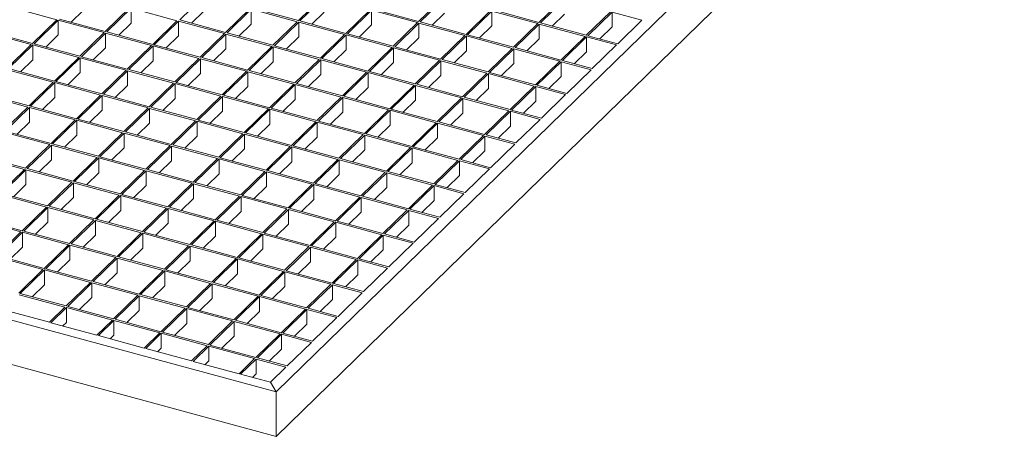
# Model space of a CAD drawing. Units: millimetres. Extents: x 100 to 5840, y 100 to 4100.
# Drawn here: x 4825 to 5395, y 1660 to 1901 of the extents above; entities that cross this region are included whole.
import ezdxf

# ---------------------------------------------------------------- set-up
doc = ezdxf.new("R2010")
doc.units = ezdxf.units.MM
doc.header["$LTSCALE"] = 20

msp = doc.modelspace()

# ---------------------------------------------------------------- linework, layer by layer
at = {"color": 7, "linetype": 'Continuous', "lineweight": 15}
for p, q in [((5529.14, 2227.52), (4973.78, 1685.47)), ((5529.14, 2201.81), (4973.78, 1659.75)), ((4931.96, 1914.48), (4917.96, 1900.82)), ((5000.61, 1914.17), (4986.61, 1900.51)), ((5001.5, 1913.93), (4987.5, 1900.26)), ((5070.15, 1913.62), (5056.15, 1899.95)), ((5071.03, 1913.38), (5057.03, 1899.71)), ((5139.68, 1913.06), (5125.68, 1899.4)), ((4846.84, 1900.93), (4820.31, 1908.14)), ((4888.96, 1907.83), (4874.96, 1894.16)), ((4889.84, 1907.59), (4875.84, 1893.92)), ((4916.38, 1900.38), (4889.84, 1907.59)), ((4889.84, 1899.02), (4889.84, 1907.59)), ((4986.61, 1900.51), (4960.08, 1907.72)), ((5140.57, 1912.82), (5126.57, 1899.16)), ((4862.43, 1906.47), (4855.3, 1899.51)), ((4931.96, 1905.91), (4924.83, 1898.95)), ((4958.5, 1907.27), (4944.49, 1893.61)), ((4959.38, 1907.03), (4945.38, 1893.37)), ((4985.91, 1899.82), (4959.38, 1907.03)), ((4959.38, 1907.03), (4959.38, 1898.46)), ((5001.5, 1905.36), (4994.37, 1898.4)), ((5028.03, 1906.72), (5014.03, 1893.05)), ((5028.91, 1906.48), (5014.91, 1892.81)), ((5055.45, 1899.27), (5028.91, 1906.48)), ((5028.91, 1906.48), (5028.91, 1897.91)), ((5056.15, 1899.95), (5029.61, 1907.16)), ((5071.03, 1904.8), (5063.9, 1897.84)), ((5097.56, 1906.16), (5083.56, 1892.5)), ((5098.45, 1905.92), (5084.45, 1892.26)), ((5124.98, 1898.71), (5098.45, 1905.92)), ((5098.45, 1905.92), (5098.45, 1897.35)), ((5125.68, 1899.4), (5099.15, 1906.61)), ((5140.57, 1904.25), (5133.44, 1897.29)), ((5167.1, 1905.61), (5153.1, 1891.95)), ((5167.98, 1905.37), (5153.98, 1891.71)), ((5185.23, 1900.68), (5167.98, 1905.37)), ((5167.98, 1905.37), (5167.98, 1896.8)), ((4846.84, 1900.93), (4832.84, 1887.26)), ((4847.73, 1900.69), (4833.73, 1887.02)), ((4874.26, 1893.48), (4847.73, 1900.69)), ((4847.73, 1892.12), (4847.73, 1900.69)), ((4874.96, 1894.16), (4848.43, 1901.37)), ((4889.84, 1899.02), (4882.71, 1892.05)), ((4916.38, 1900.38), (4902.38, 1886.71)), ((4917.26, 1900.14), (4903.26, 1886.47)), ((4943.79, 1892.92), (4917.26, 1900.14)), ((4917.26, 1891.56), (4917.26, 1900.14)), ((4944.49, 1893.61), (4917.96, 1900.82)), ((4959.38, 1898.46), (4952.25, 1891.5)), ((4985.91, 1899.82), (4971.91, 1886.16)), ((4986.8, 1899.58), (4972.8, 1885.92)), ((5013.33, 1892.37), (4986.8, 1899.58)), ((4986.8, 1899.58), (4986.8, 1891.01)), ((5014.03, 1893.05), (4987.5, 1900.26)), ((5028.91, 1897.91), (5021.78, 1890.95)), ((5055.45, 1899.27), (5041.45, 1885.6)), ((5056.33, 1899.03), (5042.33, 1885.36)), ((5082.86, 1891.82), (5056.33, 1899.03)), ((5056.33, 1899.03), (5056.33, 1890.46)), ((5083.56, 1892.5), (5057.03, 1899.71)), ((5098.45, 1897.35), (5091.32, 1890.39)), ((5124.98, 1898.71), (5110.98, 1885.05)), ((5125.87, 1898.47), (5111.87, 1884.81)), ((5152.4, 1891.26), (5125.87, 1898.47)), ((5125.87, 1898.47), (5125.87, 1889.9)), ((5153.1, 1891.95), (5126.57, 1899.16)), ((5167.98, 1896.8), (5160.85, 1889.84)), ((5185.23, 1900.68), (5171.23, 1887.02)), ((4832.14, 1886.58), (4805.61, 1893.79)), ((4832.84, 1887.26), (4806.31, 1894.48)), ((4847.73, 1892.12), (4840.6, 1885.16)), ((4874.26, 1893.48), (4860.26, 1879.81)), ((4875.14, 1893.24), (4861.14, 1879.57)), ((4901.68, 1886.03), (4875.14, 1893.24)), ((4875.14, 1884.67), (4875.14, 1893.24)), ((4902.38, 1886.71), (4875.84, 1893.92)), ((4917.26, 1891.56), (4910.13, 1884.6)), ((4943.79, 1892.92), (4929.79, 1879.26)), ((4944.68, 1892.68), (4930.68, 1879.02)), ((4971.21, 1885.47), (4944.68, 1892.68)), ((4944.68, 1892.68), (4944.68, 1884.11)), ((4971.91, 1886.16), (4945.38, 1893.37)), ((4986.8, 1891.01), (4979.67, 1884.05)), ((5013.33, 1892.37), (4999.33, 1878.71)), ((5014.21, 1892.13), (5000.21, 1878.46)), ((5040.75, 1884.92), (5014.21, 1892.13)), ((5014.21, 1892.13), (5014.21, 1883.56)), ((5041.45, 1885.6), (5014.91, 1892.81)), ((5056.33, 1890.46), (5049.2, 1883.5)), ((5082.86, 1891.82), (5068.86, 1878.15)), ((5083.75, 1891.58), (5069.75, 1877.91)), ((5110.28, 1884.37), (5083.75, 1891.58)), ((5083.75, 1891.58), (5083.75, 1883)), ((5110.98, 1885.05), (5084.45, 1892.26)), ((5152.4, 1891.26), (5138.4, 1877.6)), ((5153.28, 1891.02), (5139.28, 1877.36)), ((5170.53, 1886.33), (5153.28, 1891.02)), ((5153.28, 1891.02), (5153.28, 1882.45)), ((5171.23, 1887.02), (5153.98, 1891.71)), ((4832.14, 1886.58), (4818.14, 1872.92)), ((4833.03, 1886.34), (4819.03, 1872.68)), ((4859.56, 1879.13), (4833.03, 1886.34)), ((4833.03, 1877.77), (4833.03, 1886.34)), ((4860.26, 1879.81), (4833.73, 1887.02)), ((4875.14, 1884.67), (4868.01, 1877.71)), ((4901.68, 1886.03), (4887.68, 1872.36)), ((4902.56, 1885.79), (4888.56, 1872.12)), ((4929.09, 1878.58), (4902.56, 1885.79)), ((4902.56, 1877.22), (4902.56, 1885.79)), ((4929.79, 1879.26), (4903.26, 1886.47)), ((4971.21, 1885.47), (4957.21, 1871.81)), ((4972.1, 1885.23), (4958.09, 1871.57)), ((4998.63, 1878.02), (4972.1, 1885.23)), ((4972.1, 1885.23), (4972.1, 1876.66)), ((4999.33, 1878.71), (4972.8, 1885.92)), ((5040.75, 1884.92), (5026.75, 1871.25)), ((5041.63, 1884.68), (5027.63, 1871.01)), ((5068.16, 1877.47), (5041.63, 1884.68)), ((5041.63, 1884.68), (5041.63, 1876.11)), ((5068.86, 1878.15), (5042.33, 1885.36)), ((5138.4, 1877.6), (5111.87, 1884.81)), ((5125.87, 1889.9), (5118.73, 1882.94)), ((5170.53, 1886.33), (5156.53, 1872.67)), ((4859.56, 1879.13), (4845.56, 1865.47)), ((4860.44, 1878.89), (4846.44, 1865.22)), ((4886.98, 1871.68), (4860.44, 1878.89)), ((4860.44, 1870.32), (4860.44, 1878.89)), ((4887.68, 1872.36), (4861.14, 1879.57)), ((4957.21, 1871.81), (4930.68, 1879.02)), ((4944.68, 1884.11), (4937.55, 1877.15)), ((5014.21, 1883.56), (5007.08, 1876.6)), ((5083.75, 1883), (5076.62, 1876.04)), ((5110.28, 1884.37), (5096.28, 1870.7)), ((5111.17, 1884.12), (5097.16, 1870.46)), ((5137.7, 1876.91), (5111.17, 1884.12)), ((5111.17, 1884.12), (5111.17, 1875.55)), ((5153.28, 1882.45), (5146.15, 1875.49)), ((4833.03, 1877.77), (4825.89, 1870.81)), ((4902.56, 1877.22), (4895.43, 1870.25)), ((4929.09, 1878.58), (4915.09, 1864.91)), ((4929.98, 1878.34), (4915.98, 1864.67)), ((4956.51, 1871.12), (4929.98, 1878.34)), ((4929.98, 1878.34), (4929.98, 1869.76)), ((4972.1, 1876.66), (4964.96, 1869.7)), ((4998.63, 1878.02), (4984.63, 1864.36)), ((4999.51, 1877.78), (4985.51, 1864.12)), ((5026.05, 1870.57), (4999.51, 1877.78)), ((4999.51, 1877.78), (4999.51, 1869.21)), ((5026.75, 1871.25), (5000.21, 1878.46)), ((5041.63, 1876.11), (5034.5, 1869.15)), ((5068.16, 1877.47), (5054.16, 1863.8)), ((5069.05, 1877.23), (5055.05, 1863.56)), ((5095.58, 1870.02), (5069.05, 1877.23)), ((5069.05, 1877.23), (5069.05, 1868.66)), ((5096.28, 1870.7), (5069.75, 1877.91)), ((5111.17, 1875.55), (5104.03, 1868.59)), ((5137.7, 1876.91), (5123.7, 1863.25)), ((5138.58, 1876.67), (5124.58, 1863.01)), ((5155.83, 1871.99), (5138.58, 1876.67)), ((5138.58, 1876.67), (5138.58, 1868.1)), ((5156.53, 1872.67), (5139.28, 1877.36)), ((4844.86, 1864.78), (4818.33, 1871.99)), ((4845.56, 1865.47), (4819.03, 1872.68)), ((4860.44, 1870.32), (4853.31, 1863.36)), ((4886.98, 1871.68), (4872.97, 1858.01)), ((4887.86, 1871.44), (4873.86, 1857.77)), ((4914.39, 1864.23), (4887.86, 1871.44)), ((4887.86, 1862.87), (4887.86, 1871.44)), ((4915.09, 1864.91), (4888.56, 1872.12)), ((4929.98, 1869.76), (4922.85, 1862.8)), ((4956.51, 1871.12), (4942.51, 1857.46)), ((4957.39, 1870.88), (4943.39, 1857.22)), ((4983.93, 1863.67), (4957.39, 1870.88)), ((4957.39, 1870.88), (4957.39, 1862.31)), ((4984.63, 1864.36), (4958.09, 1871.57)), ((4999.51, 1869.21), (4992.38, 1862.25)), ((5026.05, 1870.57), (5012.04, 1856.91)), ((5026.93, 1870.33), (5012.93, 1856.67)), ((5053.46, 1863.12), (5026.93, 1870.33)), ((5026.93, 1870.33), (5026.93, 1861.76)), ((5054.16, 1863.8), (5027.63, 1871.01)), ((5069.05, 1868.66), (5061.92, 1861.7)), ((5095.58, 1870.02), (5081.58, 1856.35)), ((5096.46, 1869.78), (5082.46, 1856.11)), ((5123, 1862.57), (5096.46, 1869.78)), ((5096.46, 1869.78), (5096.46, 1861.2)), ((5123.7, 1863.25), (5097.16, 1870.46)), ((5138.58, 1868.1), (5131.45, 1861.14)), ((5155.83, 1871.99), (5141.83, 1858.32)), ((4844.86, 1864.78), (4830.86, 1851.12)), ((4845.74, 1864.54), (4831.74, 1850.88)), ((4872.27, 1857.33), (4845.74, 1864.54)), ((4845.74, 1855.97), (4845.74, 1864.54)), ((4872.97, 1858.01), (4846.44, 1865.22)), ((4887.86, 1862.87), (4880.73, 1855.91)), ((4914.39, 1864.23), (4900.39, 1850.56)), ((4915.28, 1863.99), (4901.28, 1850.32)), ((4941.81, 1856.78), (4915.28, 1863.99)), ((4915.28, 1863.99), (4915.28, 1855.42)), ((4942.51, 1857.46), (4915.98, 1864.67)), ((4957.39, 1862.31), (4950.26, 1855.35)), ((4983.93, 1863.67), (4969.93, 1850.01)), ((4984.81, 1863.43), (4970.81, 1849.77)), ((5011.34, 1856.22), (4984.81, 1863.43)), ((4984.81, 1863.43), (4984.81, 1854.86)), ((5012.04, 1856.91), (4985.51, 1864.12)), ((5053.46, 1863.12), (5039.46, 1849.45)), ((5054.35, 1862.88), (5040.35, 1849.21)), ((5080.88, 1855.67), (5054.35, 1862.88)), ((5054.35, 1862.88), (5054.35, 1854.31)), ((5081.58, 1856.35), (5055.05, 1863.56)), ((5123, 1862.57), (5109, 1848.9)), ((5123.88, 1862.32), (5109.88, 1848.66)), ((5141.13, 1857.64), (5123.88, 1862.32)), ((5123.88, 1862.32), (5123.88, 1853.75)), ((5141.83, 1858.32), (5124.58, 1863.01)), ((4830.16, 1850.43), (4803.62, 1857.64)), ((4830.86, 1851.12), (4804.32, 1858.33)), ((4872.27, 1857.33), (4858.27, 1843.67)), ((4873.16, 1857.09), (4859.16, 1843.42)), ((4899.69, 1849.88), (4873.16, 1857.09)), ((4873.16, 1848.52), (4873.16, 1857.09)), ((4900.39, 1850.56), (4873.86, 1857.77)), ((4941.81, 1856.78), (4927.81, 1843.11)), ((4942.69, 1856.54), (4928.69, 1842.87)), ((4969.23, 1849.32), (4942.69, 1856.54)), ((4942.69, 1856.54), (4942.69, 1847.96)), ((4969.93, 1850.01), (4943.39, 1857.22)), ((5011.34, 1856.22), (4997.34, 1842.56)), ((5039.46, 1849.45), (5012.93, 1856.67)), ((5026.93, 1861.76), (5019.8, 1854.8)), ((5109, 1848.9), (5082.46, 1856.11)), ((5096.46, 1861.2), (5089.33, 1854.24)), ((5141.13, 1857.64), (5127.13, 1843.97)), ((4830.16, 1850.43), (4816.16, 1836.77)), ((4858.27, 1843.67), (4831.74, 1850.88)), ((4845.74, 1855.97), (4838.61, 1849.01)), ((4915.28, 1855.42), (4908.15, 1848.46)), ((4984.81, 1854.86), (4977.68, 1847.9)), ((5012.23, 1855.98), (4998.23, 1842.32)), ((5038.76, 1848.77), (5012.23, 1855.98)), ((5012.23, 1855.98), (5012.23, 1847.41)), ((5054.35, 1854.31), (5047.22, 1847.35)), ((5080.88, 1855.67), (5066.88, 1842)), ((5081.76, 1855.43), (5067.76, 1841.76)), ((5108.3, 1848.22), (5081.76, 1855.43)), ((5081.76, 1855.43), (5081.76, 1846.86)), ((5123.88, 1853.75), (5116.75, 1846.79)), ((4831.04, 1850.19), (4817.04, 1836.53)), ((4857.57, 1842.98), (4831.04, 1850.19)), ((4831.04, 1841.62), (4831.04, 1850.19)), ((4873.16, 1848.52), (4866.03, 1841.56)), ((4899.69, 1849.88), (4885.69, 1836.21)), ((4900.58, 1849.64), (4886.58, 1835.97)), ((4927.11, 1842.43), (4900.58, 1849.64)), ((4900.58, 1849.64), (4900.58, 1841.07)), ((4927.81, 1843.11), (4901.28, 1850.32)), ((4942.69, 1847.96), (4935.56, 1841)), ((4969.23, 1849.32), (4955.23, 1835.66)), ((4970.11, 1849.08), (4956.11, 1835.42)), ((4996.64, 1841.87), (4970.11, 1849.08)), ((4970.11, 1849.08), (4970.11, 1840.51)), ((4997.34, 1842.56), (4970.81, 1849.77)), ((5012.23, 1847.41), (5005.1, 1840.45)), ((5038.76, 1848.77), (5024.76, 1835.11)), ((5039.65, 1848.53), (5025.64, 1834.87)), ((5066.18, 1841.32), (5039.65, 1848.53)), ((5039.65, 1848.53), (5039.65, 1839.96)), ((5066.88, 1842), (5040.35, 1849.21)), ((5081.76, 1846.86), (5074.63, 1839.9)), ((5108.3, 1848.22), (5094.3, 1834.55)), ((5109.18, 1847.98), (5095.18, 1834.31)), ((5126.43, 1843.29), (5109.18, 1847.98)), ((5109.18, 1847.98), (5109.18, 1839.4)), ((5127.13, 1843.97), (5109.88, 1848.66)), ((4831.04, 1841.62), (4823.91, 1834.66)), ((4857.57, 1842.98), (4843.57, 1829.32)), ((4858.46, 1842.74), (4844.46, 1829.08)), ((4884.99, 1835.53), (4858.46, 1842.74)), ((4858.46, 1834.17), (4858.46, 1842.74)), ((4885.69, 1836.21), (4859.16, 1843.42)), ((4900.58, 1841.07), (4893.44, 1834.11)), ((4927.11, 1842.43), (4913.11, 1828.76)), ((4927.99, 1842.19), (4913.99, 1828.52)), ((4954.53, 1834.98), (4927.99, 1842.19)), ((4927.99, 1842.19), (4927.99, 1833.62)), ((4955.23, 1835.66), (4928.69, 1842.87)), ((4970.11, 1840.51), (4962.98, 1833.55)), ((4996.64, 1841.87), (4982.64, 1828.21)), ((4997.53, 1841.63), (4983.53, 1827.97)), ((5024.06, 1834.42), (4997.53, 1841.63)), ((4997.53, 1841.63), (4997.53, 1833.06)), ((5024.76, 1835.11), (4998.23, 1842.32)), ((5039.65, 1839.96), (5032.51, 1833)), ((5066.18, 1841.32), (5052.18, 1827.65)), ((5067.06, 1841.08), (5053.06, 1827.41)), ((5093.6, 1833.87), (5067.06, 1841.08)), ((5067.06, 1841.08), (5067.06, 1832.51)), ((5094.3, 1834.55), (5067.76, 1841.76)), ((5109.18, 1839.4), (5102.05, 1832.44)), ((5126.43, 1843.29), (5112.43, 1829.62)), ((4842.87, 1828.63), (4816.34, 1835.84)), ((4843.57, 1829.32), (4817.04, 1836.53)), ((4858.46, 1834.17), (4851.33, 1827.21)), ((4884.99, 1835.53), (4870.99, 1821.87)), ((4885.88, 1835.29), (4871.87, 1821.62)), ((4912.41, 1828.08), (4885.88, 1835.29)), ((4885.88, 1835.29), (4885.88, 1826.72)), ((4913.11, 1828.76), (4886.58, 1835.97)), ((4927.99, 1833.62), (4920.86, 1826.66)), ((4954.53, 1834.98), (4940.52, 1821.31)), ((4955.41, 1834.74), (4941.41, 1821.07)), ((4981.94, 1827.53), (4955.41, 1834.74)), ((4955.41, 1834.74), (4955.41, 1826.16)), ((4982.64, 1828.21), (4956.11, 1835.42)), ((5024.06, 1834.42), (5010.06, 1820.76)), ((5024.94, 1834.18), (5010.94, 1820.52)), ((5051.48, 1826.97), (5024.94, 1834.18)), ((5024.94, 1834.18), (5024.94, 1825.61)), ((5052.18, 1827.65), (5025.64, 1834.87)), ((5093.6, 1833.87), (5079.59, 1820.2)), ((5094.48, 1833.63), (5080.48, 1819.96)), ((5111.73, 1828.94), (5094.48, 1833.63)), ((5094.48, 1833.63), (5094.48, 1825.06)), ((5112.43, 1829.62), (5095.18, 1834.31)), ((4842.87, 1828.63), (4828.87, 1814.97)), ((4843.76, 1828.39), (4829.76, 1814.73)), ((4870.29, 1821.18), (4843.76, 1828.39)), ((4843.76, 1819.82), (4843.76, 1828.39)), ((4870.99, 1821.87), (4844.46, 1829.08)), ((4912.41, 1828.08), (4898.41, 1814.41)), ((4913.29, 1827.84), (4899.29, 1814.17)), ((4939.82, 1820.63), (4913.29, 1827.84)), ((4913.29, 1827.84), (4913.29, 1819.27)), ((4940.52, 1821.31), (4913.99, 1828.52)), ((5010.06, 1820.76), (4983.53, 1827.97)), ((4997.53, 1833.06), (4990.4, 1826.1)), ((5067.06, 1832.51), (5059.93, 1825.55)), ((5111.73, 1828.94), (5097.72, 1815.28)), ((4828.87, 1814.97), (4802.34, 1822.18)), ((4885.88, 1826.72), (4878.74, 1819.76)), ((4955.41, 1826.16), (4948.28, 1819.2)), ((4981.94, 1827.53), (4967.94, 1813.86)), ((4982.83, 1827.28), (4968.83, 1813.62)), ((5009.36, 1820.07), (4982.83, 1827.28)), ((4982.83, 1827.28), (4982.83, 1818.71)), ((5024.94, 1825.61), (5017.81, 1818.65)), ((5051.48, 1826.97), (5037.48, 1813.31)), ((5052.36, 1826.73), (5038.36, 1813.07)), ((5078.89, 1819.52), (5052.36, 1826.73)), ((5052.36, 1826.73), (5052.36, 1818.16)), ((5079.59, 1820.2), (5053.06, 1827.41)), ((5094.48, 1825.06), (5087.35, 1818.1)), ((4828.17, 1814.28), (4801.64, 1821.5)), ((4843.76, 1819.82), (4836.63, 1812.86)), ((4870.29, 1821.18), (4856.29, 1807.52)), ((4871.17, 1820.94), (4857.17, 1807.28)), ((4897.71, 1813.73), (4871.17, 1820.94)), ((4871.17, 1820.94), (4871.17, 1812.37)), ((4898.41, 1814.41), (4871.87, 1821.62)), ((4913.29, 1819.27), (4906.16, 1812.31)), ((4939.82, 1820.63), (4925.82, 1806.96)), ((4940.71, 1820.39), (4926.71, 1806.72)), ((4967.24, 1813.18), (4940.71, 1820.39)), ((4940.71, 1820.39), (4940.71, 1811.82)), ((4967.94, 1813.86), (4941.41, 1821.07)), ((4982.83, 1818.71), (4975.7, 1811.75)), ((5009.36, 1820.07), (4995.36, 1806.41)), ((5010.24, 1819.83), (4996.24, 1806.17)), ((5036.78, 1812.62), (5010.24, 1819.83)), ((5010.24, 1819.83), (5010.24, 1811.26)), ((5037.48, 1813.31), (5010.94, 1820.52)), ((5052.36, 1818.16), (5045.23, 1811.2)), ((5078.89, 1819.52), (5064.89, 1805.85)), ((5079.78, 1819.28), (5065.78, 1805.61)), ((5097.02, 1814.59), (5079.78, 1819.28)), ((5079.78, 1819.28), (5079.78, 1810.71)), ((5097.72, 1815.28), (5080.48, 1819.96)), ((4828.17, 1814.28), (4814.17, 1800.62)), ((4829.06, 1814.04), (4815.06, 1800.38)), ((4855.59, 1806.83), (4829.06, 1814.04)), ((4829.06, 1805.47), (4829.06, 1814.04)), ((4856.29, 1807.52), (4829.76, 1814.73)), ((4871.17, 1812.37), (4864.04, 1805.41)), ((4897.71, 1813.73), (4883.71, 1800.07)), ((4898.59, 1813.49), (4884.59, 1799.83)), ((4925.12, 1806.28), (4898.59, 1813.49)), ((4898.59, 1813.49), (4898.59, 1804.92)), ((4925.82, 1806.96), (4899.29, 1814.17)), ((4940.71, 1811.82), (4933.58, 1804.86)), ((4967.24, 1813.18), (4953.24, 1799.51)), ((4968.13, 1812.94), (4954.13, 1799.27)), ((4994.66, 1805.73), (4968.13, 1812.94)), ((4968.13, 1812.94), (4968.13, 1804.36)), ((4995.36, 1806.41), (4968.83, 1813.62)), ((5010.24, 1811.26), (5003.11, 1804.3)), ((5036.78, 1812.62), (5022.78, 1798.96)), ((5037.66, 1812.38), (5023.66, 1798.72)), ((5064.19, 1805.17), (5037.66, 1812.38)), ((5037.66, 1812.38), (5037.66, 1803.81)), ((5064.89, 1805.85), (5038.36, 1813.07)), ((5079.78, 1810.71), (5072.65, 1803.75)), ((5097.02, 1814.59), (5083.02, 1800.93)), ((4829.06, 1805.47), (4821.92, 1798.51)), ((4855.59, 1806.83), (4841.59, 1793.17)), ((4856.47, 1806.59), (4842.47, 1792.93)), ((4883.01, 1799.38), (4856.47, 1806.59)), ((4856.47, 1806.59), (4856.47, 1798.02)), ((4883.71, 1800.07), (4857.17, 1807.28)), ((4898.59, 1804.92), (4891.46, 1797.96)), ((4925.12, 1806.28), (4911.12, 1792.61)), ((4926.01, 1806.04), (4912.01, 1792.37)), ((4952.54, 1798.83), (4926.01, 1806.04)), ((4926.01, 1806.04), (4926.01, 1797.47)), ((4953.24, 1799.51), (4926.71, 1806.72)), ((4994.66, 1805.73), (4980.66, 1792.06)), ((4995.54, 1805.48), (4981.54, 1791.82)), ((5022.08, 1798.27), (4995.54, 1805.48)), ((4995.54, 1805.48), (4995.54, 1796.91)), ((5022.78, 1798.96), (4996.24, 1806.17)), ((5064.19, 1805.17), (5050.19, 1791.51)), ((5065.08, 1804.93), (5051.08, 1791.27)), ((5082.32, 1800.24), (5065.08, 1804.93)), ((5065.08, 1804.93), (5065.08, 1796.36)), ((5083.02, 1800.93), (5065.78, 1805.61)), ((4973.78, 1685.47), (4540.41, 1803.25)), ((4840.89, 1792.49), (4814.36, 1799.7)), ((4841.59, 1793.17), (4815.06, 1800.38)), ((4883.01, 1799.38), (4869.01, 1785.72)), ((4911.12, 1792.61), (4884.59, 1799.83)), ((4980.66, 1792.06), (4954.13, 1799.27)), ((4968.13, 1804.36), (4960.99, 1797.4)), ((5037.66, 1803.81), (5030.53, 1796.85)), ((5082.32, 1800.24), (5068.32, 1786.58)), ((4856.47, 1798.02), (4849.34, 1791.06)), ((4883.89, 1799.14), (4869.89, 1785.48)), ((4910.42, 1791.93), (4883.89, 1799.14)), ((4883.89, 1799.14), (4883.89, 1790.57)), ((4926.01, 1797.47), (4918.88, 1790.51)), ((4952.54, 1798.83), (4938.54, 1785.16)), ((4953.43, 1798.59), (4939.42, 1784.92)), ((4979.96, 1791.38), (4953.43, 1798.59)), ((4953.43, 1798.59), (4953.43, 1790.02)), ((4995.54, 1796.91), (4988.41, 1789.95)), ((5022.08, 1798.27), (5008.07, 1784.61)), ((5022.96, 1798.03), (5008.96, 1784.37)), ((5049.49, 1790.82), (5022.96, 1798.03)), ((5022.96, 1798.03), (5022.96, 1789.46)), ((5050.19, 1791.51), (5023.66, 1798.72)), ((5065.08, 1796.36), (5057.95, 1789.4)), ((4840.89, 1792.49), (4826.89, 1778.82)), ((4841.77, 1792.24), (4827.77, 1778.58)), ((4868.3, 1785.03), (4841.77, 1792.24)), ((4841.77, 1792.24), (4841.77, 1783.67)), ((4869.01, 1785.72), (4842.47, 1792.93)), ((4883.89, 1790.57), (4876.76, 1783.61)), ((4910.42, 1791.93), (4896.42, 1778.27)), ((4911.31, 1791.69), (4897.31, 1778.03)), ((4937.84, 1784.48), (4911.31, 1791.69)), ((4911.31, 1791.69), (4911.31, 1783.12)), ((4938.54, 1785.16), (4912.01, 1792.37)), ((4953.43, 1790.02), (4946.29, 1783.06)), ((4979.96, 1791.38), (4965.96, 1777.71)), ((4980.84, 1791.14), (4966.84, 1777.47)), ((5007.37, 1783.93), (4980.84, 1791.14)), ((4980.84, 1791.14), (4980.84, 1782.56)), ((5008.07, 1784.61), (4981.54, 1791.82)), ((5022.96, 1789.46), (5015.83, 1782.5)), ((5049.49, 1790.82), (5035.49, 1777.16)), ((5050.38, 1790.58), (5036.38, 1776.92)), ((5067.62, 1785.9), (5050.38, 1790.58)), ((5050.38, 1790.58), (5050.38, 1782.01)), ((5068.32, 1786.58), (5051.08, 1791.27)), ((4826.19, 1778.14), (4799.65, 1785.35)), ((4826.89, 1778.82), (4800.35, 1786.03)), ((4841.77, 1783.67), (4834.64, 1776.71)), ((4868.3, 1785.03), (4854.3, 1771.37)), ((4869.19, 1784.79), (4855.19, 1771.13)), ((4895.72, 1777.58), (4869.19, 1784.79)), ((4869.19, 1784.79), (4869.19, 1776.22)), ((4896.42, 1778.27), (4869.89, 1785.48)), ((4911.31, 1783.12), (4904.18, 1776.16)), ((4937.84, 1784.48), (4923.84, 1770.81)), ((4938.72, 1784.24), (4924.72, 1770.57)), ((4965.26, 1777.03), (4938.72, 1784.24)), ((4938.72, 1784.24), (4938.72, 1775.67)), ((4965.96, 1777.71), (4939.42, 1784.92)), ((4980.84, 1782.56), (4973.71, 1775.6)), ((5007.37, 1783.93), (4993.37, 1770.26)), ((5008.26, 1783.69), (4994.26, 1770.02)), ((5034.79, 1776.47), (5008.26, 1783.69)), ((5008.26, 1783.69), (5008.26, 1775.11)), ((5035.49, 1777.16), (5008.96, 1784.37)), ((5067.62, 1785.9), (5053.62, 1772.23)), ((4973.78, 1659.75), (4540.41, 1777.53)), ((4826.19, 1778.14), (4812.19, 1764.47)), ((4827.07, 1777.9), (4813.07, 1764.23)), ((4853.6, 1770.69), (4827.07, 1777.9)), ((4827.07, 1777.9), (4827.07, 1769.32)), ((4854.3, 1771.37), (4827.77, 1778.58)), ((4895.72, 1777.58), (4881.72, 1763.92)), ((4896.61, 1777.34), (4882.61, 1763.68)), ((4923.14, 1770.13), (4896.61, 1777.34)), ((4896.61, 1777.34), (4896.61, 1768.77)), ((4923.84, 1770.81), (4897.31, 1778.03)), ((4965.26, 1777.03), (4951.26, 1763.36)), ((4966.14, 1776.79), (4952.14, 1763.12)), ((4992.67, 1769.58), (4966.14, 1776.79)), ((4966.14, 1776.79), (4966.14, 1768.22)), ((4993.37, 1770.26), (4966.84, 1777.47)), ((5034.79, 1776.47), (5020.79, 1762.81)), ((5053.62, 1772.23), (5036.38, 1776.92)), ((5050.38, 1782.01), (5043.25, 1775.05)), ((4881.72, 1763.92), (4855.19, 1771.13)), ((4869.19, 1776.22), (4862.06, 1769.26)), ((4938.72, 1775.67), (4931.59, 1768.71)), ((5008.26, 1775.11), (5001.13, 1768.15)), ((5035.68, 1776.23), (5021.68, 1762.57)), ((5052.92, 1771.55), (5035.68, 1776.23)), ((5035.68, 1776.23), (5035.68, 1767.66)), ((5052.92, 1771.55), (5038.92, 1757.88)), ((4827.07, 1769.32), (4819.94, 1762.36)), ((4853.6, 1770.69), (4839.6, 1757.02)), ((4854.49, 1770.44), (4840.49, 1756.78)), ((4881.02, 1763.23), (4854.49, 1770.44)), ((4854.49, 1770.44), (4854.49, 1761.87)), ((4896.61, 1768.77), (4889.47, 1761.81)), ((4923.14, 1770.13), (4909.14, 1756.47)), ((4924.02, 1769.89), (4910.02, 1756.23)), ((4950.56, 1762.68), (4924.02, 1769.89)), ((4924.02, 1769.89), (4924.02, 1761.32)), ((4951.26, 1763.36), (4924.72, 1770.57)), ((4966.14, 1768.22), (4959.01, 1761.26)), ((4992.67, 1769.58), (4978.67, 1755.91)), ((4993.56, 1769.34), (4979.56, 1755.67)), ((5020.09, 1762.13), (4993.56, 1769.34)), ((4993.56, 1769.34), (4993.56, 1760.76)), ((5020.79, 1762.81), (4994.26, 1770.02)), ((5035.68, 1767.66), (5028.54, 1760.7)), ((4838.9, 1756.34), (4812.37, 1763.55)), ((4839.6, 1757.02), (4813.07, 1764.23)), ((4854.49, 1761.87), (4847.36, 1754.91)), ((4881.02, 1763.23), (4867.02, 1749.57)), ((4881.91, 1762.99), (4867.9, 1749.33)), ((4908.44, 1755.78), (4881.91, 1762.99)), ((4881.91, 1762.99), (4881.91, 1754.42)), ((4909.14, 1756.47), (4882.61, 1763.68)), ((4924.02, 1761.32), (4916.89, 1754.36)), ((4950.56, 1762.68), (4936.56, 1749.01)), ((4951.44, 1762.44), (4937.44, 1748.77)), ((4977.97, 1755.23), (4951.44, 1762.44)), ((4951.44, 1762.44), (4951.44, 1753.87)), ((4978.67, 1755.91), (4952.14, 1763.12)), ((4993.56, 1760.76), (4986.43, 1753.8)), ((5020.09, 1762.13), (5006.09, 1748.46)), ((5020.98, 1761.89), (5006.97, 1748.22)), ((5038.22, 1757.2), (5020.98, 1761.89)), ((5020.98, 1761.89), (5020.98, 1753.31)), ((5038.92, 1757.88), (5021.68, 1762.57)), ((4838.9, 1756.34), (4824.9, 1742.67)), ((4839.79, 1756.1), (4825.79, 1742.43)), ((4866.32, 1748.89), (4839.79, 1756.1)), ((4839.79, 1756.1), (4839.79, 1747.52)), ((4867.02, 1749.57), (4840.49, 1756.78)), ((4881.91, 1754.42), (4874.77, 1747.46)), ((4908.44, 1755.78), (4894.44, 1742.12)), ((4909.32, 1755.54), (4895.32, 1741.88)), ((4935.85, 1748.33), (4909.32, 1755.54)), ((4909.32, 1755.54), (4909.32, 1746.97)), ((4936.56, 1749.01), (4910.02, 1756.23)), ((4951.44, 1753.87), (4944.31, 1746.91)), ((4977.97, 1755.23), (4963.97, 1741.56)), ((4978.86, 1754.99), (4964.86, 1741.32)), ((5005.39, 1747.78), (4978.86, 1754.99)), ((4978.86, 1754.99), (4978.86, 1746.42)), ((5006.09, 1748.46), (4979.56, 1755.67)), ((5038.22, 1757.2), (5024.22, 1743.53)), ((4866.32, 1748.89), (4852.32, 1735.22)), ((4867.2, 1748.64), (4853.2, 1734.98)), ((4893.74, 1741.43), (4867.2, 1748.64)), ((4867.2, 1748.64), (4867.2, 1740.07)), ((4894.44, 1742.12), (4867.9, 1749.33)), ((4935.85, 1748.33), (4921.85, 1734.67)), ((4936.74, 1748.09), (4922.74, 1734.43)), ((4963.27, 1740.88), (4936.74, 1748.09)), ((4936.74, 1748.09), (4936.74, 1739.52)), ((4963.97, 1741.56), (4937.44, 1748.77)), ((5024.22, 1743.53), (5006.97, 1748.22)), ((5020.98, 1753.31), (5013.84, 1746.35)), ((4852.32, 1735.22), (4825.79, 1742.43)), ((4839.79, 1747.52), (4832.66, 1740.56)), ((4909.32, 1746.97), (4902.19, 1740.01)), ((4978.86, 1746.42), (4971.73, 1739.46)), ((5005.39, 1747.78), (4991.39, 1734.11)), ((5006.27, 1747.54), (4992.27, 1733.87)), ((5023.52, 1742.85), (5006.27, 1747.54)), ((5006.27, 1747.54), (5006.27, 1738.96)), ((5023.52, 1742.85), (5009.52, 1729.18)), ((4851.62, 1734.54), (4825.09, 1741.75)), ((4867.2, 1740.07), (4860.07, 1733.11)), ((4893.74, 1741.43), (4879.74, 1727.77)), ((4894.62, 1741.19), (4880.62, 1727.53)), ((4921.15, 1733.98), (4894.62, 1741.19)), ((4894.62, 1741.19), (4894.62, 1732.62)), ((4921.85, 1734.67), (4895.32, 1741.88)), ((4936.74, 1739.52), (4929.61, 1732.56)), ((4963.27, 1740.88), (4949.27, 1727.21)), ((4964.16, 1740.64), (4950.16, 1726.97)), ((4990.69, 1733.43), (4964.16, 1740.64)), ((4964.16, 1740.64), (4964.16, 1732.07)), ((4991.39, 1734.11), (4964.86, 1741.32)), ((5006.27, 1738.96), (4999.14, 1732)), ((4842.64, 1725.77), (4816.1, 1732.98)), ((4851.62, 1734.54), (4842.64, 1725.77)), ((4852.5, 1734.3), (4843.52, 1725.53)), ((4879.04, 1727.09), (4852.5, 1734.3)), ((4852.5, 1734.3), (4852.5, 1725.72)), ((4879.74, 1727.77), (4853.2, 1734.98)), ((4894.62, 1732.62), (4887.49, 1725.66)), ((4921.15, 1733.98), (4907.15, 1720.32)), ((4922.04, 1733.74), (4908.04, 1720.08)), ((4948.57, 1726.53), (4922.04, 1733.74)), ((4922.04, 1733.74), (4922.04, 1725.17)), ((4949.27, 1727.21), (4922.74, 1734.43)), ((4964.16, 1732.07), (4957.02, 1725.11)), ((4990.69, 1733.43), (4976.69, 1719.76)), ((4991.57, 1733.19), (4977.57, 1719.52)), ((5008.82, 1728.5), (4991.57, 1733.19)), ((4991.57, 1733.19), (4991.57, 1724.62)), ((5009.52, 1729.18), (4992.27, 1733.87)), ((4870.05, 1718.32), (4843.52, 1725.53)), ((4852.5, 1725.72), (4850.39, 1723.66)), ((4879.04, 1727.09), (4870.05, 1718.32)), ((4879.92, 1726.85), (4870.94, 1718.08)), ((4906.45, 1719.63), (4879.92, 1726.85)), ((4879.92, 1726.85), (4879.92, 1718.27)), ((4907.15, 1720.32), (4880.62, 1727.53)), ((4922.04, 1725.17), (4914.91, 1718.21)), ((4948.57, 1726.53), (4934.57, 1712.87)), ((4949.46, 1726.29), (4935.45, 1712.63)), ((4975.99, 1719.08), (4949.46, 1726.29)), ((4949.46, 1726.29), (4949.46, 1717.72)), ((4976.69, 1719.76), (4950.16, 1726.97)), ((5008.82, 1728.5), (4994.82, 1714.84)), ((4906.45, 1719.63), (4897.47, 1710.87)), ((4934.57, 1712.87), (4908.04, 1720.08)), ((4994.82, 1714.84), (4977.57, 1719.52)), ((4991.57, 1724.62), (4984.44, 1717.66)), ((4897.47, 1710.87), (4870.94, 1718.08)), ((4879.92, 1718.27), (4877.81, 1716.21)), ((4907.34, 1719.39), (4898.35, 1710.63)), ((4933.87, 1712.18), (4907.34, 1719.39)), ((4907.34, 1719.39), (4907.34, 1710.82)), ((4949.46, 1717.72), (4942.32, 1710.76)), ((4975.99, 1719.08), (4961.99, 1705.41)), ((4976.87, 1718.84), (4962.87, 1705.17)), ((4994.12, 1714.15), (4976.87, 1718.84)), ((4976.87, 1718.84), (4976.87, 1710.27)), ((4994.12, 1714.15), (4980.12, 1700.49)), ((4924.89, 1703.41), (4898.35, 1710.63)), ((4907.34, 1710.82), (4905.22, 1708.76)), ((4933.87, 1712.18), (4924.89, 1703.41)), ((4934.75, 1711.94), (4925.77, 1703.17)), ((4961.29, 1704.73), (4934.75, 1711.94)), ((4934.75, 1711.94), (4934.75, 1703.37)), ((4961.99, 1705.41), (4935.45, 1712.63)), ((4976.87, 1710.27), (4969.74, 1703.31)), ((4952.3, 1695.96), (4925.77, 1703.17)), ((4934.75, 1703.37), (4932.64, 1701.31)), ((4961.29, 1704.73), (4952.3, 1695.96)), ((4962.17, 1704.49), (4953.19, 1695.72)), ((4979.42, 1699.8), (4962.17, 1704.49)), ((4962.17, 1704.49), (4962.17, 1695.92)), ((4980.12, 1700.49), (4962.87, 1705.17)), ((4979.42, 1699.8), (4970.43, 1691.04)), ((4970.43, 1691.04), (4953.19, 1695.72)), ((4962.17, 1695.92), (4960.06, 1693.86)), ((4970.43, 1691.04), (4973.78, 1685.47)), ((4973.78, 1685.47), (4973.78, 1659.75))]:
    msp.add_line(p, q, dxfattribs=at)

doc.saveas('drawing.dxf')
